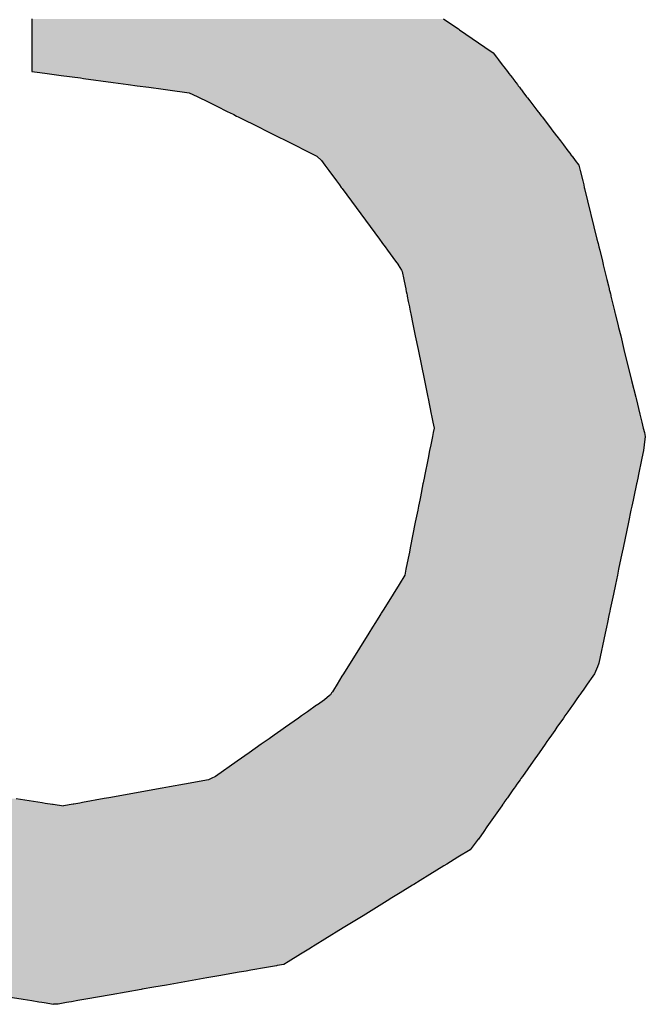
# Model space of a CAD drawing. Extents: x -204 to 354, y -405 to 527.
# Drawn here: x 205 to 209, y 41 to 46 of the extents above; entities that cross this region are included whole.
import ezdxf

# ---------------------------------------------------------------- set-up
doc = ezdxf.new("R2010")
doc.units = 0
doc.header["$MEASUREMENT"] = 0
doc.layers.add('EBENE_1', color=160, linetype='CONTINUOUS')

msp = doc.modelspace()

# ---------------------------------------------------------------- linework, layer by layer
at = {"layer": 'EBENE_1', "color": 7, "linetype": 'Continuous'}
for p, q in [((205.4886, 46.1849), (205.4886, 46.1765)), ((205.4886, 46.1765), (205.4886, 46.1319)), ((207.6558, 46.1849), (207.668, 46.1765)), ((207.668, 46.1765), (207.7335, 46.1319)), ((205.4886, 46.1319), (205.4886, 46.128)), ((205.4886, 46.128), (205.4886, 46.1277)), ((205.4886, 46.1277), (205.4886, 46.0369)), ((207.7335, 46.1319), (207.7392, 46.128)), ((207.7392, 46.128), (207.7395, 46.1277)), ((207.7395, 46.1277), (207.8726, 46.0369)), ((205.4886, 46.0369), (205.4886, 46.0062)), ((207.8726, 46.0369), (207.9165, 46.0062)), ((205.4886, 46.0062), (205.4886, 45.9841)), ((205.4886, 45.9841), (205.4886, 45.97)), ((205.4886, 45.97), (205.4886, 45.9433)), ((207.9165, 46.0062), (207.9334, 45.9841)), ((207.9334, 45.9841), (207.9441, 45.97)), ((207.9441, 45.97), (207.9645, 45.9433)), ((205.4886, 45.9433), (205.4886, 45.9328)), ((205.4886, 45.9328), (205.4886, 45.9086)), ((205.4886, 45.9086), (205.5298, 45.903)), ((207.9645, 45.9433), (207.9725, 45.9328)), ((207.9725, 45.9328), (207.9909, 45.9086)), ((207.9909, 45.9086), (207.9952, 45.903)), ((205.5298, 45.903), (205.5684, 45.8978)), ((205.5684, 45.8978), (205.6422, 45.8878)), ((205.6422, 45.8878), (205.7442, 45.8739)), ((205.7442, 45.8739), (205.7611, 45.8716)), ((205.7611, 45.8716), (205.9161, 45.8506)), ((207.9952, 45.903), (207.9992, 45.8978)), ((207.9992, 45.8978), (208.0068, 45.8878)), ((208.0068, 45.8878), (208.0174, 45.8739)), ((208.0174, 45.8739), (208.0192, 45.8716)), ((208.0192, 45.8716), (208.0352, 45.8506)), ((205.9161, 45.8506), (205.9958, 45.8398)), ((205.9958, 45.8398), (206.0422, 45.8335)), ((206.0422, 45.8335), (206.1042, 45.8251)), ((206.1042, 45.8251), (206.1798, 45.8148)), ((206.1798, 45.8148), (206.2051, 45.8114)), ((206.2051, 45.8114), (206.3164, 45.7962)), ((208.0352, 45.8506), (208.0435, 45.8398)), ((208.0435, 45.8398), (208.0483, 45.8335)), ((208.0483, 45.8335), (208.0547, 45.8251)), ((208.0547, 45.8251), (208.0625, 45.8148)), ((208.0625, 45.8148), (208.0651, 45.8114)), ((208.0651, 45.8114), (208.0767, 45.7962)), ((206.3164, 45.7962), (206.336, 45.7872)), ((206.336, 45.7872), (206.3613, 45.7755)), ((206.3613, 45.7755), (206.3735, 45.7694)), ((206.3735, 45.7694), (206.4053, 45.7536)), ((206.4053, 45.7536), (206.4759, 45.7184)), ((208.0767, 45.7962), (208.0836, 45.7872)), ((208.0836, 45.7872), (208.0925, 45.7755)), ((208.0925, 45.7755), (208.0971, 45.7694)), ((208.0971, 45.7694), (208.1092, 45.7536)), ((208.1092, 45.7536), (208.136, 45.7184)), ((206.4759, 45.7184), (206.5026, 45.7052)), ((206.5026, 45.7052), (206.5033, 45.7048)), ((206.5033, 45.7048), (206.5205, 45.6963)), ((208.136, 45.7184), (208.1461, 45.7052)), ((208.1461, 45.7052), (208.1464, 45.7048)), ((208.1464, 45.7048), (208.1529, 45.6963)), ((206.5205, 45.6963), (206.5281, 45.6924)), ((206.5281, 45.6924), (206.551, 45.6811)), ((206.551, 45.6811), (206.5656, 45.6738)), ((206.5656, 45.6738), (206.5745, 45.6694)), ((206.5745, 45.6694), (206.6916, 45.611)), ((208.1529, 45.6963), (208.1559, 45.6924)), ((208.1559, 45.6924), (208.1645, 45.6811)), ((208.1645, 45.6811), (208.1701, 45.6738)), ((208.1701, 45.6738), (208.1735, 45.6694)), ((208.1735, 45.6694), (208.2179, 45.611)), ((206.6916, 45.611), (206.7105, 45.6016)), ((206.7105, 45.6016), (206.774, 45.57)), ((208.2179, 45.611), (208.2251, 45.6016)), ((208.2251, 45.6016), (208.2493, 45.57)), ((206.774, 45.57), (206.7775, 45.5683)), ((206.7775, 45.5683), (206.8284, 45.5429)), ((206.8284, 45.5429), (206.8713, 45.5215)), ((208.2493, 45.57), (208.2506, 45.5683)), ((208.2506, 45.5683), (208.2699, 45.5429)), ((208.2699, 45.5429), (208.2862, 45.5215)), ((206.8713, 45.5215), (206.9325, 45.4911)), ((206.9325, 45.4911), (206.9573, 45.4787)), ((208.2862, 45.5215), (208.3095, 45.4911)), ((208.3095, 45.4911), (208.3189, 45.4787)), ((206.9573, 45.4787), (206.9847, 45.4651)), ((206.9847, 45.4651), (206.9875, 45.4625)), ((206.9875, 45.4625), (207.0124, 45.4396)), ((207.0124, 45.4396), (207.0302, 45.4156)), ((208.3189, 45.4787), (208.3293, 45.4651)), ((208.3293, 45.4651), (208.3312, 45.4625)), ((208.3312, 45.4625), (208.3487, 45.4396)), ((208.3487, 45.4396), (208.3671, 45.4156)), ((207.0302, 45.4156), (207.0516, 45.3865)), ((208.3671, 45.4156), (208.3743, 45.3865)), ((207.0516, 45.3865), (207.0915, 45.3324)), ((208.3743, 45.3865), (208.3876, 45.3324)), ((207.0915, 45.3324), (207.1068, 45.3116)), ((207.1068, 45.3116), (207.117, 45.2978)), ((207.117, 45.2978), (207.1209, 45.2925)), ((207.1209, 45.2925), (207.3174, 45.026)), ((208.3876, 45.3324), (208.3926, 45.3116)), ((208.3926, 45.3116), (208.396, 45.2978)), ((208.396, 45.2978), (208.3973, 45.2925)), ((208.3973, 45.2925), (208.4626, 45.026)), ((207.3174, 45.026), (207.33, 45.0089)), ((208.4626, 45.026), (208.4668, 45.0089)), ((207.33, 45.0089), (207.3341, 45.0033)), ((207.3341, 45.0033), (207.3476, 44.985)), ((207.3476, 44.985), (207.3604, 44.9676)), ((208.4668, 45.0089), (208.4682, 45.0033)), ((208.4682, 45.0033), (208.4727, 44.985)), ((208.4727, 44.985), (208.4769, 44.9676)), ((207.3604, 44.9676), (207.4025, 44.9105)), ((208.4769, 44.9676), (208.4909, 44.9105)), ((207.4025, 44.9105), (207.4158, 44.8925)), ((207.4158, 44.8925), (207.4172, 44.8902)), ((207.4172, 44.8902), (207.4341, 44.8619)), ((208.4909, 44.9105), (208.4953, 44.8925)), ((208.4953, 44.8925), (208.4959, 44.8902)), ((208.4959, 44.8902), (208.5028, 44.8619)), ((207.4341, 44.8619), (207.4376, 44.8561)), ((207.4376, 44.8561), (207.4464, 44.8128)), ((208.5028, 44.8619), (208.5042, 44.8561)), ((208.5042, 44.8561), (208.5148, 44.8128)), ((207.4464, 44.8128), (207.4531, 44.7801)), ((207.4531, 44.7801), (207.4562, 44.7648)), ((208.5148, 44.8128), (208.5229, 44.7801)), ((208.5229, 44.7801), (208.5266, 44.7648)), ((207.4562, 44.7648), (207.4568, 44.7617)), ((207.4568, 44.7617), (207.459, 44.7507)), ((207.459, 44.7507), (207.4615, 44.7386)), ((207.4615, 44.7386), (207.4629, 44.7315)), ((207.4629, 44.7315), (207.4636, 44.7283)), ((207.4636, 44.7283), (207.464, 44.7261)), ((207.464, 44.7261), (207.4697, 44.6983)), ((208.5266, 44.7648), (208.5273, 44.7617)), ((208.5273, 44.7617), (208.53, 44.7507)), ((208.53, 44.7507), (208.533, 44.7386)), ((208.533, 44.7386), (208.5347, 44.7315)), ((208.5347, 44.7315), (208.5355, 44.7283)), ((208.5355, 44.7283), (208.5361, 44.7261)), ((208.5361, 44.7261), (208.5429, 44.6983)), ((207.4697, 44.6983), (207.4757, 44.6689)), ((207.4757, 44.6689), (207.4783, 44.6561)), ((208.5429, 44.6983), (208.5501, 44.6689)), ((208.5501, 44.6689), (208.5532, 44.6561)), ((207.4783, 44.6561), (207.48, 44.6478)), ((207.48, 44.6478), (207.4816, 44.6395)), ((207.4816, 44.6395), (207.4831, 44.6322)), ((207.4831, 44.6322), (207.494, 44.5786)), ((208.5532, 44.6561), (208.5553, 44.6478)), ((208.5553, 44.6478), (208.5573, 44.6395)), ((208.5573, 44.6395), (208.5591, 44.6322)), ((208.5591, 44.6322), (208.5722, 44.5786)), ((207.494, 44.5786), (207.4976, 44.561)), ((207.4976, 44.561), (207.5066, 44.5167)), ((208.5722, 44.5786), (208.5765, 44.561)), ((208.5765, 44.561), (208.5874, 44.5167)), ((207.5066, 44.5167), (207.521, 44.4457)), ((208.5874, 44.5167), (208.6048, 44.4457)), ((207.521, 44.4457), (207.5543, 44.2819)), ((208.6048, 44.4457), (208.6449, 44.2819)), ((207.5543, 44.2819), (207.5722, 44.194)), ((208.6449, 44.2819), (208.6664, 44.194)), ((207.5722, 44.194), (207.5736, 44.1869)), ((207.5736, 44.1869), (207.5904, 44.1045)), ((208.6664, 44.194), (208.6682, 44.1869)), ((208.6682, 44.1869), (208.6883, 44.1045)), ((207.5904, 44.1045), (207.5919, 44.0972)), ((207.5919, 44.0972), (207.5986, 44.0632)), ((208.6883, 44.1045), (208.6901, 44.0972)), ((208.6901, 44.0972), (208.6985, 44.0632)), ((207.5986, 44.0632), (207.605, 44.0309)), ((208.6985, 44.0632), (208.7064, 44.0309)), ((207.6005, 44.0084), (207.5964, 43.9877)), ((207.605, 44.0309), (207.6005, 44.0084)), ((208.7064, 44.0309), (208.7119, 44.0084)), ((208.7119, 44.0084), (208.717, 43.9877)), ((207.5875, 43.9428), (207.5817, 43.9135)), ((207.5964, 43.9877), (207.5875, 43.9428)), ((208.711, 43.9428), (208.7071, 43.9135)), ((208.717, 43.9877), (208.711, 43.9428)), ((207.5817, 43.9135), (207.5738, 43.8739)), ((208.7071, 43.9135), (208.6988, 43.8739)), ((207.5738, 43.8739), (207.5548, 43.7782)), ((208.6988, 43.8739), (208.6788, 43.7782)), ((207.5469, 43.7389), (207.5331, 43.6693)), ((207.5478, 43.7435), (207.5469, 43.7389)), ((207.5546, 43.7774), (207.5478, 43.7435)), ((207.5548, 43.7782), (207.5546, 43.7774)), ((208.6706, 43.7389), (208.656, 43.6693)), ((208.6716, 43.7435), (208.6706, 43.7389)), ((208.6786, 43.7774), (208.6716, 43.7435)), ((208.6788, 43.7782), (208.6786, 43.7774)), ((207.5296, 43.6516), (207.5233, 43.6203)), ((207.5331, 43.6693), (207.5296, 43.6516)), ((208.6523, 43.6516), (208.6458, 43.6203)), ((208.656, 43.6693), (208.6523, 43.6516)), ((207.5194, 43.6004), (207.5066, 43.536)), ((207.5233, 43.6203), (207.5194, 43.6004)), ((208.6416, 43.6004), (208.6282, 43.536)), ((208.6458, 43.6203), (208.6416, 43.6004)), ((207.5066, 43.536), (207.4798, 43.4017)), ((208.6282, 43.536), (208.6001, 43.4017)), ((207.4753, 43.3787), (207.4692, 43.348)), ((207.4798, 43.4017), (207.4753, 43.3787)), ((208.5953, 43.3787), (208.5889, 43.348)), ((208.6001, 43.4017), (208.5953, 43.3787)), ((207.4692, 43.348), (207.4576, 43.2899)), ((208.5889, 43.348), (208.5767, 43.2899)), ((207.4576, 43.2899), (207.4511, 43.2572)), ((208.5767, 43.2899), (208.5699, 43.2572)), ((207.4511, 43.2572), (207.4211, 43.2082)), ((208.5699, 43.2572), (208.5596, 43.2082)), ((207.421, 43.2079), (207.3895, 43.1574)), ((207.4211, 43.2082), (207.421, 43.2079)), ((208.5596, 43.2079), (208.549, 43.1574)), ((208.5596, 43.2082), (208.5596, 43.2079)), ((207.3895, 43.1574), (207.3411, 43.0796)), ((208.549, 43.1574), (208.5327, 43.0796)), ((207.3274, 43.0577), (207.3256, 43.0547)), ((207.3343, 43.0688), (207.3274, 43.0577)), ((207.3411, 43.0796), (207.3343, 43.0688)), ((208.5282, 43.0577), (208.5275, 43.0547)), ((208.5305, 43.0688), (208.5282, 43.0577)), ((208.5327, 43.0796), (208.5305, 43.0688)), ((207.2965, 43.008), (207.2817, 42.9842)), ((207.3204, 43.0463), (207.2965, 43.008)), ((207.3256, 43.0547), (207.3204, 43.0463)), ((208.5178, 43.008), (208.5128, 42.9842)), ((208.5258, 43.0463), (208.5178, 43.008)), ((208.5275, 43.0547), (208.5258, 43.0463)), ((207.262, 42.9526), (207.1639, 42.7951)), ((207.2817, 42.9842), (207.262, 42.9526)), ((208.5062, 42.9526), (208.4732, 42.7951)), ((208.5128, 42.9842), (208.5062, 42.9526)), ((207.152, 42.7759), (207.1292, 42.7392)), ((207.1639, 42.7951), (207.152, 42.7759)), ((208.4653, 42.7759), (208.45, 42.7392)), ((208.4732, 42.7951), (208.4653, 42.7759)), ((207.1207, 42.7256), (207.0945, 42.6835)), ((207.1292, 42.7392), (207.1207, 42.7256)), ((208.4404, 42.7256), (208.4108, 42.6835)), ((208.45, 42.7392), (208.4404, 42.7256)), ((207.0701, 42.6444), (207.0664, 42.6384)), ((207.0752, 42.6525), (207.0701, 42.6444)), ((207.0945, 42.6835), (207.0752, 42.6525)), ((208.3834, 42.6444), (208.3791, 42.6384)), ((208.3891, 42.6525), (208.3834, 42.6444)), ((208.4108, 42.6835), (208.3891, 42.6525)), ((207.0287, 42.6019), (206.9916, 42.5758)), ((207.0549, 42.6241), (207.0287, 42.6019)), ((207.0604, 42.6287), (207.0549, 42.6241)), ((207.0664, 42.6384), (207.0604, 42.6287)), ((208.3535, 42.6019), (208.3352, 42.5758)), ((208.3692, 42.6241), (208.3535, 42.6019)), ((208.3724, 42.6287), (208.3692, 42.6241)), ((208.3791, 42.6384), (208.3724, 42.6287)), ((206.939, 42.5389), (206.9081, 42.5172)), ((206.9874, 42.5729), (206.939, 42.5389)), ((206.9916, 42.5758), (206.9874, 42.5729)), ((208.3093, 42.5389), (208.294, 42.5172)), ((208.3332, 42.5729), (208.3093, 42.5389)), ((208.3352, 42.5758), (208.3332, 42.5729)), ((206.8914, 42.5054), (206.8227, 42.4571)), ((206.9081, 42.5172), (206.8914, 42.5054)), ((208.2858, 42.5054), (208.2518, 42.4571)), ((208.294, 42.5172), (208.2858, 42.5054)), ((206.7997, 42.4409), (206.7642, 42.416)), ((206.8227, 42.4571), (206.7997, 42.4409)), ((208.2404, 42.4409), (208.2229, 42.416)), ((208.2518, 42.4571), (208.2404, 42.4409)), ((206.7168, 42.3827), (206.6962, 42.3683)), ((206.7373, 42.3971), (206.7168, 42.3827)), ((206.7642, 42.416), (206.7373, 42.3971)), ((208.1995, 42.3827), (208.1894, 42.3683)), ((208.2097, 42.3971), (208.1995, 42.3827)), ((208.2229, 42.416), (208.2097, 42.3971)), ((206.6962, 42.3683), (206.6321, 42.3232)), ((208.1894, 42.3683), (208.1577, 42.3232)), ((206.5687, 42.2786), (206.4546, 42.1984)), ((206.6321, 42.3232), (206.5687, 42.2786)), ((208.1264, 42.2786), (208.07, 42.1984)), ((208.1577, 42.3232), (208.1264, 42.2786)), ((206.4191, 42.1812), (206.2916, 42.1581)), ((206.4321, 42.1875), (206.4191, 42.1812)), ((206.4546, 42.1984), (206.4321, 42.1875)), ((208.0579, 42.1812), (208.0417, 42.1581)), ((208.0623, 42.1875), (208.0579, 42.1812)), ((208.07, 42.1984), (208.0623, 42.1875)), ((206.1251, 42.1279), (205.9242, 42.0915)), ((206.1751, 42.137), (206.1251, 42.1279)), ((206.2128, 42.1438), (206.1751, 42.137)), ((206.2916, 42.1581), (206.2128, 42.1438)), ((208.0205, 42.1279), (207.9949, 42.0915)), ((208.0269, 42.137), (208.0205, 42.1279)), ((208.0317, 42.1438), (208.0269, 42.137)), ((208.0417, 42.1581), (208.0317, 42.1438)), ((205.4058, 42.0817), (205.5434, 42.0607)), ((205.87, 42.0817), (205.7544, 42.0607)), ((205.8945, 42.0861), (205.87, 42.0817)), ((205.9242, 42.0915), (205.8945, 42.0861)), ((207.988, 42.0817), (207.9733, 42.0607)), ((207.9911, 42.0861), (207.988, 42.0817)), ((207.9949, 42.0915), (207.9911, 42.0861)), ((205.5434, 42.0607), (205.5592, 42.0583)), ((205.5592, 42.0583), (205.5975, 42.0525)), ((205.5975, 42.0525), (205.6003, 42.0521)), ((205.6003, 42.0521), (205.6548, 42.0438)), ((205.7066, 42.0521), (205.6548, 42.0438)), ((205.7089, 42.0525), (205.7066, 42.0521)), ((205.7411, 42.0583), (205.7089, 42.0525)), ((205.7544, 42.0607), (205.7411, 42.0583)), ((207.9614, 42.0438), (207.8838, 41.9333)), ((207.9672, 42.0521), (207.9614, 42.0438)), ((207.9675, 42.0525), (207.9672, 42.0521)), ((207.9716, 42.0583), (207.9675, 42.0525)), ((207.9733, 42.0607), (207.9716, 42.0583)), ((207.8838, 41.9333), (207.8668, 41.9092)), ((207.838, 41.8681), (207.7949, 41.8128)), ((207.8387, 41.8691), (207.838, 41.8681)), ((207.8668, 41.9092), (207.8387, 41.8691)), ((207.7949, 41.8128), (207.7306, 41.7732)), ((207.7306, 41.7732), (207.6725, 41.7374)), ((207.6567, 41.7276), (207.5836, 41.6826)), ((207.6725, 41.7374), (207.6567, 41.7276)), ((207.5836, 41.6826), (207.5319, 41.6508)), ((207.4926, 41.6266), (207.4277, 41.5866)), ((207.4989, 41.6305), (207.4926, 41.6266)), ((207.5319, 41.6508), (207.4989, 41.6305)), ((207.3745, 41.5538), (207.3726, 41.5526)), ((207.4277, 41.5866), (207.3745, 41.5538)), ((207.3726, 41.5526), (207.2318, 41.4659)), ((207.2318, 41.4659), (207.1278, 41.4019)), ((207.1278, 41.4019), (207.0307, 41.3421)), ((206.9544, 41.2951), (206.9031, 41.2635)), ((206.9573, 41.2968), (206.9544, 41.2951)), ((206.9794, 41.3105), (206.9573, 41.2968)), ((207.0304, 41.3419), (206.9794, 41.3105)), ((207.0307, 41.3421), (207.0304, 41.3419)), ((206.9031, 41.2635), (206.8371, 41.2228)), ((206.776, 41.2026), (206.6917, 41.1878)), ((206.7797, 41.2033), (206.776, 41.2026)), ((206.8154, 41.2095), (206.7797, 41.2033)), ((206.8371, 41.2228), (206.8154, 41.2095)), ((206.4722, 41.1493), (206.4092, 41.1382)), ((206.5802, 41.1682), (206.4722, 41.1493)), ((206.6173, 41.1747), (206.5802, 41.1682)), ((206.6406, 41.1788), (206.6173, 41.1747)), ((206.6726, 41.1845), (206.6406, 41.1788)), ((206.6917, 41.1878), (206.6726, 41.1845)), ((206.1301, 41.0892), (206.0691, 41.0785)), ((206.198, 41.1011), (206.1301, 41.0892)), ((206.4092, 41.1382), (206.198, 41.1011)), ((205.2971, 41.0498), (205.4435, 41.0263)), ((205.906, 41.0498), (205.7722, 41.0263)), ((206.0643, 41.0776), (205.906, 41.0498)), ((206.0691, 41.0785), (206.0643, 41.0776)), ((205.4435, 41.0263), (205.4891, 41.019)), ((205.4891, 41.019), (205.5262, 41.0131)), ((205.5262, 41.0131), (205.5404, 41.0108)), ((205.5404, 41.0108), (205.5537, 41.0086)), ((205.5537, 41.0086), (205.6033, 41.0007)), ((205.6197, 40.9995), (205.6033, 41.0007)), ((205.6263, 41.0007), (205.6197, 40.9995)), ((205.6716, 41.0086), (205.6263, 41.0007)), ((205.6838, 41.0108), (205.6716, 41.0086)), ((205.6968, 41.0131), (205.6838, 41.0108)), ((205.7306, 41.019), (205.6968, 41.0131)), ((205.7722, 41.0263), (205.7306, 41.019))]:
    msp.add_line(p, q, dxfattribs=at)
for points in [[(205.4886, 46.1849), (205.4886, 46.1765), (207.668, 46.1765)], [(205.4886, 46.1765), (205.4886, 46.1319), (207.7335, 46.1319)], [(205.4886, 46.1319), (205.4886, 46.128), (207.7392, 46.128)], [(205.4886, 46.128), (205.4886, 46.1277), (207.7395, 46.1277)], [(205.4886, 46.1277), (205.4886, 46.0369), (207.8726, 46.0369)], [(205.4886, 46.0369), (205.4886, 46.0062), (207.9165, 46.0062)], [(205.4886, 46.0062), (205.4886, 45.9841), (207.9334, 45.9841)], [(205.4886, 45.9841), (205.4886, 45.97), (207.9441, 45.97)], [(205.4886, 45.97), (205.4886, 45.9433), (207.9645, 45.9433)], [(205.4886, 45.9433), (205.4886, 45.9328), (207.9725, 45.9328)], [(205.4886, 45.9328), (205.4886, 45.9086), (207.9909, 45.9086)], [(205.4886, 45.9086), (205.5298, 45.903), (207.9952, 45.903)], [(205.5298, 45.903), (205.5684, 45.8978), (207.9992, 45.8978)], [(205.5684, 45.8978), (205.6422, 45.8878), (208.0068, 45.8878)], [(205.6422, 45.8878), (205.7442, 45.8739), (208.0174, 45.8739)], [(205.7442, 45.8739), (205.7611, 45.8716), (208.0192, 45.8716)], [(205.7611, 45.8716), (205.9161, 45.8506), (208.0352, 45.8506)], [(205.9161, 45.8506), (205.9958, 45.8398), (208.0435, 45.8398)], [(205.9958, 45.8398), (206.0422, 45.8335), (208.0483, 45.8335)], [(206.0422, 45.8335), (206.1042, 45.8251), (208.0547, 45.8251)], [(206.1042, 45.8251), (206.1798, 45.8148), (208.0625, 45.8148)], [(206.1798, 45.8148), (206.2051, 45.8114), (208.0651, 45.8114)], [(206.2051, 45.8114), (206.3164, 45.7962), (208.0767, 45.7962)], [(206.3164, 45.7962), (206.336, 45.7872), (208.0836, 45.7872)], [(206.336, 45.7872), (206.3613, 45.7755), (208.0925, 45.7755)], [(206.3613, 45.7755), (206.3735, 45.7694), (208.0971, 45.7694)], [(206.3735, 45.7694), (206.4053, 45.7536), (208.1092, 45.7536)], [(206.4053, 45.7536), (206.4759, 45.7184), (208.136, 45.7184)], [(206.4759, 45.7184), (206.5026, 45.7052), (208.1461, 45.7052)], [(206.5026, 45.7052), (206.5033, 45.7048), (208.1464, 45.7048)], [(206.5033, 45.7048), (206.5205, 45.6963), (208.1529, 45.6963)], [(206.5205, 45.6963), (206.5281, 45.6924), (208.1559, 45.6924)], [(206.5281, 45.6924), (206.551, 45.6811), (208.1645, 45.6811)], [(206.551, 45.6811), (206.5656, 45.6738), (208.1701, 45.6738)], [(206.5656, 45.6738), (206.5745, 45.6694), (208.1735, 45.6694)], [(206.5745, 45.6694), (206.6916, 45.611), (208.2179, 45.611)], [(206.6916, 45.611), (206.7105, 45.6016), (208.2251, 45.6016)], [(206.7105, 45.6016), (206.774, 45.57), (208.2493, 45.57)], [(206.774, 45.57), (206.7775, 45.5683), (208.2506, 45.5683)], [(206.7775, 45.5683), (206.8284, 45.5429), (208.2699, 45.5429)], [(206.8284, 45.5429), (206.8713, 45.5215), (208.2862, 45.5215)], [(206.8713, 45.5215), (206.9325, 45.4911), (208.3095, 45.4911)], [(206.9325, 45.4911), (206.9573, 45.4787), (208.3189, 45.4787)], [(206.9573, 45.4787), (206.9847, 45.4651), (208.3293, 45.4651)], [(206.9847, 45.4651), (206.9875, 45.4625), (208.3312, 45.4625)], [(206.9875, 45.4625), (207.0124, 45.4396), (208.3487, 45.4396)], [(207.0124, 45.4396), (207.0302, 45.4156), (208.3671, 45.4156)], [(207.0302, 45.4156), (207.0516, 45.3865), (208.3743, 45.3865)], [(207.0516, 45.3865), (207.0915, 45.3324), (208.3876, 45.3324)], [(207.0915, 45.3324), (207.1068, 45.3116), (208.3926, 45.3116)], [(207.1068, 45.3116), (207.117, 45.2978), (208.396, 45.2978)], [(207.117, 45.2978), (207.1209, 45.2925), (208.3973, 45.2925)], [(207.1209, 45.2925), (207.3174, 45.026), (208.4626, 45.026)], [(207.3174, 45.026), (207.33, 45.0089), (208.4668, 45.0089)], [(207.33, 45.0089), (207.3341, 45.0033), (208.4682, 45.0033)], [(207.3341, 45.0033), (207.3476, 44.985), (208.4727, 44.985)], [(207.3476, 44.985), (207.3604, 44.9676), (208.4769, 44.9676)], [(207.3604, 44.9676), (207.4025, 44.9105), (208.4909, 44.9105)], [(207.4025, 44.9105), (207.4158, 44.8925), (208.4953, 44.8925)], [(207.4158, 44.8925), (207.4172, 44.8902), (208.4959, 44.8902)], [(207.4172, 44.8902), (207.4341, 44.8619), (208.5028, 44.8619)], [(207.4341, 44.8619), (207.4376, 44.8561), (208.5042, 44.8561)], [(207.4376, 44.8561), (207.4464, 44.8128), (208.5148, 44.8128)], [(207.4464, 44.8128), (207.4531, 44.7801), (208.5229, 44.7801)], [(207.4531, 44.7801), (207.4562, 44.7648), (208.5266, 44.7648)], [(207.4562, 44.7648), (207.4568, 44.7617), (208.5273, 44.7617)], [(207.4568, 44.7617), (207.459, 44.7507), (208.53, 44.7507)], [(207.459, 44.7507), (207.4615, 44.7386), (208.533, 44.7386)], [(207.4615, 44.7386), (207.4629, 44.7315), (208.5347, 44.7315)], [(207.4629, 44.7315), (207.4636, 44.7283), (208.5355, 44.7283)], [(207.4636, 44.7283), (207.464, 44.7261), (208.5361, 44.7261)], [(207.464, 44.7261), (207.4697, 44.6983), (208.5429, 44.6983)], [(207.4697, 44.6983), (207.4757, 44.6689), (208.5501, 44.6689)], [(207.4757, 44.6689), (207.4783, 44.6561), (208.5532, 44.6561)], [(207.4783, 44.6561), (207.48, 44.6478), (208.5553, 44.6478)], [(207.48, 44.6478), (207.4816, 44.6395), (208.5573, 44.6395)], [(207.4816, 44.6395), (207.4831, 44.6322), (208.5591, 44.6322)], [(207.4831, 44.6322), (207.494, 44.5786), (208.5722, 44.5786)], [(207.494, 44.5786), (207.4976, 44.561), (208.5765, 44.561)], [(207.4976, 44.561), (207.5066, 44.5167), (208.5874, 44.5167)], [(207.5066, 44.5167), (207.521, 44.4457), (208.6048, 44.4457)], [(207.521, 44.4457), (207.5543, 44.2819), (208.6449, 44.2819)], [(207.5543, 44.2819), (207.5722, 44.194), (208.6664, 44.194)], [(207.5722, 44.194), (207.5736, 44.1869), (208.6682, 44.1869)], [(207.5736, 44.1869), (207.5904, 44.1045), (208.6883, 44.1045)], [(207.5904, 44.1045), (207.5919, 44.0972), (208.6901, 44.0972)], [(207.5919, 44.0972), (207.5986, 44.0632), (208.6985, 44.0632)], [(207.5986, 44.0632), (207.605, 44.0309), (208.7064, 44.0309)], [(207.6005, 44.0084), (207.5964, 43.9877), (208.717, 43.9877)], [(207.605, 44.0309), (207.6005, 44.0084), (208.7119, 44.0084)], [(207.5875, 43.9428), (207.5817, 43.9135), (208.7071, 43.9135)], [(207.5964, 43.9877), (207.5875, 43.9428), (208.711, 43.9428)], [(207.5817, 43.9135), (207.5738, 43.8739), (208.6988, 43.8739)], [(207.5738, 43.8739), (207.5548, 43.7782), (208.6788, 43.7782)], [(207.5469, 43.7389), (207.5331, 43.6693), (208.656, 43.6693)], [(207.5478, 43.7435), (207.5469, 43.7389), (208.6706, 43.7389)], [(207.5546, 43.7774), (207.5478, 43.7435), (208.6716, 43.7435)], [(207.5548, 43.7782), (207.5546, 43.7774), (208.6786, 43.7774)], [(207.5296, 43.6516), (207.5233, 43.6203), (208.6458, 43.6203)], [(207.5331, 43.6693), (207.5296, 43.6516), (208.6523, 43.6516)], [(207.5194, 43.6004), (207.5066, 43.536), (208.6282, 43.536)], [(207.5233, 43.6203), (207.5194, 43.6004), (208.6416, 43.6004)], [(207.5066, 43.536), (207.4798, 43.4017), (208.6001, 43.4017)], [(207.4753, 43.3787), (207.4692, 43.348), (208.5889, 43.348)], [(207.4798, 43.4017), (207.4753, 43.3787), (208.5953, 43.3787)], [(207.4692, 43.348), (207.4576, 43.2899), (208.5767, 43.2899)], [(207.4576, 43.2899), (207.4511, 43.2572), (208.5699, 43.2572)], [(207.4511, 43.2572), (207.4211, 43.2082), (208.5596, 43.2082)], [(207.421, 43.2079), (207.3895, 43.1574), (208.549, 43.1574)], [(207.4211, 43.2082), (207.421, 43.2079), (208.5596, 43.2079)], [(207.3895, 43.1574), (207.3411, 43.0796), (208.5327, 43.0796)], [(207.3274, 43.0577), (207.3256, 43.0547), (208.5275, 43.0547)], [(207.3343, 43.0688), (207.3274, 43.0577), (208.5282, 43.0577)], [(207.3411, 43.0796), (207.3343, 43.0688), (208.5305, 43.0688)], [(207.2965, 43.008), (207.2817, 42.9842), (208.5128, 42.9842)], [(207.3204, 43.0463), (207.2965, 43.008), (208.5178, 43.008)], [(207.3256, 43.0547), (207.3204, 43.0463), (208.5258, 43.0463)], [(207.262, 42.9526), (207.1639, 42.7951), (208.4732, 42.7951)], [(207.2817, 42.9842), (207.262, 42.9526), (208.5062, 42.9526)], [(207.152, 42.7759), (207.1292, 42.7392), (208.45, 42.7392)], [(207.1639, 42.7951), (207.152, 42.7759), (208.4653, 42.7759)], [(207.1207, 42.7256), (207.0945, 42.6835), (208.4108, 42.6835)], [(207.1292, 42.7392), (207.1207, 42.7256), (208.4404, 42.7256)], [(207.0701, 42.6444), (207.0664, 42.6384), (208.3791, 42.6384)], [(207.0752, 42.6525), (207.0701, 42.6444), (208.3834, 42.6444)], [(207.0945, 42.6835), (207.0752, 42.6525), (208.3891, 42.6525)], [(207.0287, 42.6019), (206.9916, 42.5758), (208.3352, 42.5758)], [(207.0549, 42.6241), (207.0287, 42.6019), (208.3535, 42.6019)], [(207.0604, 42.6287), (207.0549, 42.6241), (208.3692, 42.6241)], [(207.0664, 42.6384), (207.0604, 42.6287), (208.3724, 42.6287)], [(206.939, 42.5389), (206.9081, 42.5172), (208.294, 42.5172)], [(206.9874, 42.5729), (206.939, 42.5389), (208.3093, 42.5389)], [(206.9916, 42.5758), (206.9874, 42.5729), (208.3332, 42.5729)], [(206.8914, 42.5054), (206.8227, 42.4571), (208.2518, 42.4571)], [(206.9081, 42.5172), (206.8914, 42.5054), (208.2858, 42.5054)], [(206.7997, 42.4409), (206.7642, 42.416), (208.2229, 42.416)], [(206.8227, 42.4571), (206.7997, 42.4409), (208.2404, 42.4409)], [(206.7168, 42.3827), (206.6962, 42.3683), (208.1894, 42.3683)], [(206.7373, 42.3971), (206.7168, 42.3827), (208.1995, 42.3827)], [(206.7642, 42.416), (206.7373, 42.3971), (208.2097, 42.3971)], [(206.6962, 42.3683), (206.6321, 42.3232), (208.1577, 42.3232)], [(206.5687, 42.2786), (206.4546, 42.1984), (208.07, 42.1984)], [(206.6321, 42.3232), (206.5687, 42.2786), (208.1264, 42.2786)], [(206.4191, 42.1812), (206.2916, 42.1581), (208.0417, 42.1581)], [(206.4321, 42.1875), (206.4191, 42.1812), (208.0579, 42.1812)], [(206.4546, 42.1984), (206.4321, 42.1875), (208.0623, 42.1875)], [(206.1251, 42.1279), (205.9242, 42.0915), (207.9949, 42.0915)], [(206.1751, 42.137), (206.1251, 42.1279), (208.0205, 42.1279)], [(206.2128, 42.1438), (206.1751, 42.137), (208.0269, 42.137)], [(206.2916, 42.1581), (206.2128, 42.1438), (208.0317, 42.1438)], [(203.3034, 42.0817), (203.3189, 42.0607), (205.5434, 42.0607)], [(205.87, 42.0817), (205.7544, 42.0607), (207.9733, 42.0607)], [(205.8945, 42.0861), (205.87, 42.0817), (207.988, 42.0817)], [(205.9242, 42.0915), (205.8945, 42.0861), (207.9911, 42.0861)], [(203.3189, 42.0607), (203.3207, 42.0583), (205.5592, 42.0583)], [(203.3207, 42.0583), (203.325, 42.0525), (205.5975, 42.0525)], [(203.325, 42.0525), (203.3253, 42.0521), (205.6003, 42.0521)], [(203.3253, 42.0521), (203.3315, 42.0438), (205.6548, 42.0438)], [(203.3315, 42.0438), (203.4134, 41.9333), (207.8838, 41.9333)], [(205.7066, 42.0521), (205.6548, 42.0438), (207.9614, 42.0438)], [(205.7089, 42.0525), (205.7066, 42.0521), (207.9672, 42.0521)], [(205.7411, 42.0583), (205.7089, 42.0525), (207.9675, 42.0525)], [(205.7544, 42.0607), (205.7411, 42.0583), (207.9716, 42.0583)], [(203.4134, 41.9333), (203.4313, 41.9092), (207.8668, 41.9092)], [(203.4313, 41.9092), (203.4611, 41.8691), (207.8387, 41.8691)], [(203.4611, 41.8691), (203.4618, 41.8681), (207.838, 41.8681)], [(203.4618, 41.8681), (203.5029, 41.8128), (207.7949, 41.8128)], [(203.5029, 41.8128), (203.5322, 41.7732), (207.7306, 41.7732)], [(203.5322, 41.7732), (203.5791, 41.7374), (207.6725, 41.7374)], [(203.5791, 41.7374), (203.5948, 41.7276), (207.6567, 41.7276)], [(203.5948, 41.7276), (203.6672, 41.6826), (207.5836, 41.6826)], [(203.6672, 41.6826), (203.7185, 41.6508), (207.5319, 41.6508)], [(203.7185, 41.6508), (203.7511, 41.6305), (207.4989, 41.6305)], [(203.7511, 41.6305), (203.7575, 41.6266), (207.4926, 41.6266)], [(203.7575, 41.6266), (203.8218, 41.5866), (207.4277, 41.5866)], [(203.8218, 41.5866), (203.8745, 41.5538), (207.3745, 41.5538)], [(203.8745, 41.5538), (203.8764, 41.5526), (207.3726, 41.5526)], [(203.8764, 41.5526), (204.016, 41.4659), (207.2318, 41.4659)], [(204.016, 41.4659), (204.1191, 41.4019), (207.1278, 41.4019)], [(204.1191, 41.4019), (204.2153, 41.3421), (207.0307, 41.3421)], [(204.2153, 41.3421), (204.2156, 41.3419), (207.0304, 41.3419)], [(204.2156, 41.3419), (204.2662, 41.3105), (206.9794, 41.3105)], [(204.2662, 41.3105), (204.2881, 41.2968), (206.9573, 41.2968)], [(204.2881, 41.2968), (204.291, 41.2951), (206.9544, 41.2951)], [(204.291, 41.2951), (204.3418, 41.2635), (206.9031, 41.2635)], [(204.3418, 41.2635), (204.4072, 41.2228), (206.8371, 41.2228)], [(204.4072, 41.2228), (204.4287, 41.2095), (206.8154, 41.2095)], [(204.4287, 41.2095), (204.4387, 41.2033), (206.7797, 41.2033)], [(204.4387, 41.2033), (204.4398, 41.2026), (206.776, 41.2026)], [(204.4398, 41.2026), (204.4728, 41.1878), (206.6917, 41.1878)], [(204.4728, 41.1878), (204.4802, 41.1845), (206.6726, 41.1845)], [(204.4802, 41.1845), (204.4928, 41.1788), (206.6406, 41.1788)], [(204.4928, 41.1788), (204.5183, 41.1747), (206.6173, 41.1747)], [(204.5183, 41.1747), (204.5588, 41.1682), (206.5802, 41.1682)], [(204.5588, 41.1682), (204.6772, 41.1493), (206.4722, 41.1493)], [(204.6772, 41.1493), (204.7461, 41.1382), (206.4092, 41.1382)], [(204.7461, 41.1382), (204.9773, 41.1011), (206.198, 41.1011)], [(204.9773, 41.1011), (205.0517, 41.0892), (206.1301, 41.0892)], [(205.0517, 41.0892), (205.1185, 41.0785), (206.0691, 41.0785)], [(205.1185, 41.0785), (205.1238, 41.0776), (206.0643, 41.0776)], [(205.1238, 41.0776), (205.2971, 41.0498), (205.906, 41.0498)], [(205.2971, 41.0498), (205.4435, 41.0263), (205.7722, 41.0263)], [(205.4435, 41.0263), (205.4891, 41.019), (205.7306, 41.019)], [(205.4891, 41.019), (205.5262, 41.0131), (205.6968, 41.0131)], [(205.5262, 41.0131), (205.5404, 41.0108), (205.6838, 41.0108)], [(205.5404, 41.0108), (205.5537, 41.0086), (205.6716, 41.0086)], [(205.5537, 41.0086), (205.6033, 41.0007), (205.6263, 41.0007)]]:
    msp.add_solid(points, dxfattribs=at)
at = {"layer": 'EBENE_1', "color": 7, "linetype": 'Continuous', "extrusion": (0, 0, -1)}
for points in [[(-205.4886, 46.1849), (-207.6558, 46.1849), (-207.668, 46.1765)], [(-205.4886, 46.1765), (-207.668, 46.1765), (-207.7335, 46.1319)], [(-205.4886, 46.1319), (-207.7335, 46.1319), (-207.7392, 46.128)], [(-205.4886, 46.128), (-207.7392, 46.128), (-207.7395, 46.1277)], [(-205.4886, 46.1277), (-207.7395, 46.1277), (-207.8726, 46.0369)], [(-205.4886, 46.0369), (-207.8726, 46.0369), (-207.9165, 46.0062)], [(-205.4886, 46.0062), (-207.9165, 46.0062), (-207.9334, 45.9841)], [(-205.4886, 45.9841), (-207.9334, 45.9841), (-207.9441, 45.97)], [(-205.4886, 45.97), (-207.9441, 45.97), (-207.9645, 45.9433)], [(-205.4886, 45.9433), (-207.9645, 45.9433), (-207.9725, 45.9328)], [(-205.4886, 45.9328), (-207.9725, 45.9328), (-207.9909, 45.9086)], [(-205.4886, 45.9086), (-207.9909, 45.9086), (-207.9952, 45.903)], [(-205.5298, 45.903), (-207.9952, 45.903), (-207.9992, 45.8978)], [(-205.5684, 45.8978), (-207.9992, 45.8978), (-208.0068, 45.8878)], [(-205.6422, 45.8878), (-208.0068, 45.8878), (-208.0174, 45.8739)], [(-205.7442, 45.8739), (-208.0174, 45.8739), (-208.0192, 45.8716)], [(-205.7611, 45.8716), (-208.0192, 45.8716), (-208.0352, 45.8506)], [(-205.9161, 45.8506), (-208.0352, 45.8506), (-208.0435, 45.8398)], [(-205.9958, 45.8398), (-208.0435, 45.8398), (-208.0483, 45.8335)], [(-206.0422, 45.8335), (-208.0483, 45.8335), (-208.0547, 45.8251)], [(-206.1042, 45.8251), (-208.0547, 45.8251), (-208.0625, 45.8148)], [(-206.1798, 45.8148), (-208.0625, 45.8148), (-208.0651, 45.8114)], [(-206.2051, 45.8114), (-208.0651, 45.8114), (-208.0767, 45.7962)], [(-206.3164, 45.7962), (-208.0767, 45.7962), (-208.0836, 45.7872)], [(-206.336, 45.7872), (-208.0836, 45.7872), (-208.0925, 45.7755)], [(-206.3613, 45.7755), (-208.0925, 45.7755), (-208.0971, 45.7694)], [(-206.3735, 45.7694), (-208.0971, 45.7694), (-208.1092, 45.7536)], [(-206.4053, 45.7536), (-208.1092, 45.7536), (-208.136, 45.7184)], [(-206.4759, 45.7184), (-208.136, 45.7184), (-208.1461, 45.7052)], [(-206.5026, 45.7052), (-208.1461, 45.7052), (-208.1464, 45.7048)], [(-206.5033, 45.7048), (-208.1464, 45.7048), (-208.1529, 45.6963)], [(-206.5205, 45.6963), (-208.1529, 45.6963), (-208.1559, 45.6924)], [(-206.5281, 45.6924), (-208.1559, 45.6924), (-208.1645, 45.6811)], [(-206.551, 45.6811), (-208.1645, 45.6811), (-208.1701, 45.6738)], [(-206.5656, 45.6738), (-208.1701, 45.6738), (-208.1735, 45.6694)], [(-206.5745, 45.6694), (-208.1735, 45.6694), (-208.2179, 45.611)], [(-206.6916, 45.611), (-208.2179, 45.611), (-208.2251, 45.6016)], [(-206.7105, 45.6016), (-208.2251, 45.6016), (-208.2493, 45.57)], [(-206.774, 45.57), (-208.2493, 45.57), (-208.2506, 45.5683)], [(-206.7775, 45.5683), (-208.2506, 45.5683), (-208.2699, 45.5429)], [(-206.8284, 45.5429), (-208.2699, 45.5429), (-208.2862, 45.5215)], [(-206.8713, 45.5215), (-208.2862, 45.5215), (-208.3095, 45.4911)], [(-206.9325, 45.4911), (-208.3095, 45.4911), (-208.3189, 45.4787)], [(-206.9573, 45.4787), (-208.3189, 45.4787), (-208.3293, 45.4651)], [(-206.9847, 45.4651), (-208.3293, 45.4651), (-208.3312, 45.4625)], [(-206.9875, 45.4625), (-208.3312, 45.4625), (-208.3487, 45.4396)], [(-207.0124, 45.4396), (-208.3487, 45.4396), (-208.3671, 45.4156)], [(-207.0302, 45.4156), (-208.3671, 45.4156), (-208.3743, 45.3865)], [(-207.0516, 45.3865), (-208.3743, 45.3865), (-208.3876, 45.3324)], [(-207.0915, 45.3324), (-208.3876, 45.3324), (-208.3926, 45.3116)], [(-207.1068, 45.3116), (-208.3926, 45.3116), (-208.396, 45.2978)], [(-207.117, 45.2978), (-208.396, 45.2978), (-208.3973, 45.2925)], [(-207.1209, 45.2925), (-208.3973, 45.2925), (-208.4626, 45.026)], [(-207.3174, 45.026), (-208.4626, 45.026), (-208.4668, 45.0089)], [(-207.33, 45.0089), (-208.4668, 45.0089), (-208.4682, 45.0033)], [(-207.3341, 45.0033), (-208.4682, 45.0033), (-208.4727, 44.985)], [(-207.3476, 44.985), (-208.4727, 44.985), (-208.4769, 44.9676)], [(-207.3604, 44.9676), (-208.4769, 44.9676), (-208.4909, 44.9105)], [(-207.4025, 44.9105), (-208.4909, 44.9105), (-208.4953, 44.8925)], [(-207.4158, 44.8925), (-208.4953, 44.8925), (-208.4959, 44.8902)], [(-207.4172, 44.8902), (-208.4959, 44.8902), (-208.5028, 44.8619)], [(-207.4341, 44.8619), (-208.5028, 44.8619), (-208.5042, 44.8561)], [(-207.4376, 44.8561), (-208.5042, 44.8561), (-208.5148, 44.8128)], [(-207.4464, 44.8128), (-208.5148, 44.8128), (-208.5229, 44.7801)], [(-207.4531, 44.7801), (-208.5229, 44.7801), (-208.5266, 44.7648)], [(-207.4562, 44.7648), (-208.5266, 44.7648), (-208.5273, 44.7617)], [(-207.4568, 44.7617), (-208.5273, 44.7617), (-208.53, 44.7507)], [(-207.459, 44.7507), (-208.53, 44.7507), (-208.533, 44.7386)], [(-207.4615, 44.7386), (-208.533, 44.7386), (-208.5347, 44.7315)], [(-207.4629, 44.7315), (-208.5347, 44.7315), (-208.5355, 44.7283)], [(-207.4636, 44.7283), (-208.5355, 44.7283), (-208.5361, 44.7261)], [(-207.464, 44.7261), (-208.5361, 44.7261), (-208.5429, 44.6983)], [(-207.4697, 44.6983), (-208.5429, 44.6983), (-208.5501, 44.6689)], [(-207.4757, 44.6689), (-208.5501, 44.6689), (-208.5532, 44.6561)], [(-207.4783, 44.6561), (-208.5532, 44.6561), (-208.5553, 44.6478)], [(-207.48, 44.6478), (-208.5553, 44.6478), (-208.5573, 44.6395)], [(-207.4816, 44.6395), (-208.5573, 44.6395), (-208.5591, 44.6322)], [(-207.4831, 44.6322), (-208.5591, 44.6322), (-208.5722, 44.5786)], [(-207.494, 44.5786), (-208.5722, 44.5786), (-208.5765, 44.561)], [(-207.4976, 44.561), (-208.5765, 44.561), (-208.5874, 44.5167)], [(-207.5066, 44.5167), (-208.5874, 44.5167), (-208.6048, 44.4457)], [(-207.521, 44.4457), (-208.6048, 44.4457), (-208.6449, 44.2819)], [(-207.5543, 44.2819), (-208.6449, 44.2819), (-208.6664, 44.194)], [(-207.5722, 44.194), (-208.6664, 44.194), (-208.6682, 44.1869)], [(-207.5736, 44.1869), (-208.6682, 44.1869), (-208.6883, 44.1045)], [(-207.5904, 44.1045), (-208.6883, 44.1045), (-208.6901, 44.0972)], [(-207.5919, 44.0972), (-208.6901, 44.0972), (-208.6985, 44.0632)], [(-207.5986, 44.0632), (-208.6985, 44.0632), (-208.7064, 44.0309)], [(-207.6005, 44.0084), (-208.7119, 44.0084), (-208.717, 43.9877)], [(-207.605, 44.0309), (-208.7064, 44.0309), (-208.7119, 44.0084)], [(-207.5875, 43.9428), (-208.711, 43.9428), (-208.7071, 43.9135)], [(-207.5964, 43.9877), (-208.717, 43.9877), (-208.711, 43.9428)], [(-207.5817, 43.9135), (-208.7071, 43.9135), (-208.6988, 43.8739)], [(-207.5738, 43.8739), (-208.6988, 43.8739), (-208.6788, 43.7782)], [(-207.5469, 43.7389), (-208.6706, 43.7389), (-208.656, 43.6693)], [(-207.5478, 43.7435), (-208.6716, 43.7435), (-208.6706, 43.7389)], [(-207.5546, 43.7774), (-208.6786, 43.7774), (-208.6716, 43.7435)], [(-207.5548, 43.7782), (-208.6788, 43.7782), (-208.6786, 43.7774)], [(-207.5296, 43.6516), (-208.6523, 43.6516), (-208.6458, 43.6203)], [(-207.5331, 43.6693), (-208.656, 43.6693), (-208.6523, 43.6516)], [(-207.5194, 43.6004), (-208.6416, 43.6004), (-208.6282, 43.536)], [(-207.5233, 43.6203), (-208.6458, 43.6203), (-208.6416, 43.6004)], [(-207.5066, 43.536), (-208.6282, 43.536), (-208.6001, 43.4017)], [(-207.4753, 43.3787), (-208.5953, 43.3787), (-208.5889, 43.348)], [(-207.4798, 43.4017), (-208.6001, 43.4017), (-208.5953, 43.3787)], [(-207.4692, 43.348), (-208.5889, 43.348), (-208.5767, 43.2899)], [(-207.4576, 43.2899), (-208.5767, 43.2899), (-208.5699, 43.2572)], [(-207.4511, 43.2572), (-208.5699, 43.2572), (-208.5596, 43.2082)], [(-207.421, 43.2079), (-208.5596, 43.2079), (-208.549, 43.1574)], [(-207.4211, 43.2082), (-208.5596, 43.2082), (-208.5596, 43.2079)], [(-207.3895, 43.1574), (-208.549, 43.1574), (-208.5327, 43.0796)], [(-207.3274, 43.0577), (-208.5282, 43.0577), (-208.5275, 43.0547)], [(-207.3343, 43.0688), (-208.5305, 43.0688), (-208.5282, 43.0577)], [(-207.3411, 43.0796), (-208.5327, 43.0796), (-208.5305, 43.0688)], [(-207.2965, 43.008), (-208.5178, 43.008), (-208.5128, 42.9842)], [(-207.3204, 43.0463), (-208.5258, 43.0463), (-208.5178, 43.008)], [(-207.3256, 43.0547), (-208.5275, 43.0547), (-208.5258, 43.0463)], [(-207.262, 42.9526), (-208.5062, 42.9526), (-208.4732, 42.7951)], [(-207.2817, 42.9842), (-208.5128, 42.9842), (-208.5062, 42.9526)], [(-207.152, 42.7759), (-208.4653, 42.7759), (-208.45, 42.7392)], [(-207.1639, 42.7951), (-208.4732, 42.7951), (-208.4653, 42.7759)], [(-207.1207, 42.7256), (-208.4404, 42.7256), (-208.4108, 42.6835)], [(-207.1292, 42.7392), (-208.45, 42.7392), (-208.4404, 42.7256)], [(-207.0701, 42.6444), (-208.3834, 42.6444), (-208.3791, 42.6384)], [(-207.0752, 42.6525), (-208.3891, 42.6525), (-208.3834, 42.6444)], [(-207.0945, 42.6835), (-208.4108, 42.6835), (-208.3891, 42.6525)], [(-207.0287, 42.6019), (-208.3535, 42.6019), (-208.3352, 42.5758)], [(-207.0549, 42.6241), (-208.3692, 42.6241), (-208.3535, 42.6019)], [(-207.0604, 42.6287), (-208.3724, 42.6287), (-208.3692, 42.6241)], [(-207.0664, 42.6384), (-208.3791, 42.6384), (-208.3724, 42.6287)], [(-206.939, 42.5389), (-208.3093, 42.5389), (-208.294, 42.5172)], [(-206.9874, 42.5729), (-208.3332, 42.5729), (-208.3093, 42.5389)], [(-206.9916, 42.5758), (-208.3352, 42.5758), (-208.3332, 42.5729)], [(-206.8914, 42.5054), (-208.2858, 42.5054), (-208.2518, 42.4571)], [(-206.9081, 42.5172), (-208.294, 42.5172), (-208.2858, 42.5054)], [(-206.7997, 42.4409), (-208.2404, 42.4409), (-208.2229, 42.416)], [(-206.8227, 42.4571), (-208.2518, 42.4571), (-208.2404, 42.4409)], [(-206.7168, 42.3827), (-208.1995, 42.3827), (-208.1894, 42.3683)], [(-206.7373, 42.3971), (-208.2097, 42.3971), (-208.1995, 42.3827)], [(-206.7642, 42.416), (-208.2229, 42.416), (-208.2097, 42.3971)], [(-206.6962, 42.3683), (-208.1894, 42.3683), (-208.1577, 42.3232)], [(-206.5687, 42.2786), (-208.1264, 42.2786), (-208.07, 42.1984)], [(-206.6321, 42.3232), (-208.1577, 42.3232), (-208.1264, 42.2786)], [(-206.4191, 42.1812), (-208.0579, 42.1812), (-208.0417, 42.1581)], [(-206.4321, 42.1875), (-208.0623, 42.1875), (-208.0579, 42.1812)], [(-206.4546, 42.1984), (-208.07, 42.1984), (-208.0623, 42.1875)], [(-206.1251, 42.1279), (-208.0205, 42.1279), (-207.9949, 42.0915)], [(-206.1751, 42.137), (-208.0269, 42.137), (-208.0205, 42.1279)], [(-206.2128, 42.1438), (-208.0317, 42.1438), (-208.0269, 42.137)], [(-206.2916, 42.1581), (-208.0417, 42.1581), (-208.0317, 42.1438)], [(-203.3034, 42.0817), (-205.4058, 42.0817), (-205.5434, 42.0607)], [(-205.87, 42.0817), (-207.988, 42.0817), (-207.9733, 42.0607)], [(-205.8945, 42.0861), (-207.9911, 42.0861), (-207.988, 42.0817)], [(-205.9242, 42.0915), (-207.9949, 42.0915), (-207.9911, 42.0861)], [(-203.3189, 42.0607), (-205.5434, 42.0607), (-205.5592, 42.0583)], [(-203.3207, 42.0583), (-205.5592, 42.0583), (-205.5975, 42.0525)], [(-203.325, 42.0525), (-205.5975, 42.0525), (-205.6003, 42.0521)], [(-203.3253, 42.0521), (-205.6003, 42.0521), (-205.6548, 42.0438)], [(-203.3315, 42.0438), (-207.9614, 42.0438), (-207.8838, 41.9333)], [(-205.7066, 42.0521), (-207.9672, 42.0521), (-207.9614, 42.0438)], [(-205.7089, 42.0525), (-207.9675, 42.0525), (-207.9672, 42.0521)], [(-205.7411, 42.0583), (-207.9716, 42.0583), (-207.9675, 42.0525)], [(-205.7544, 42.0607), (-207.9733, 42.0607), (-207.9716, 42.0583)], [(-203.4134, 41.9333), (-207.8838, 41.9333), (-207.8668, 41.9092)], [(-203.4313, 41.9092), (-207.8668, 41.9092), (-207.8387, 41.8691)], [(-203.4611, 41.8691), (-207.8387, 41.8691), (-207.838, 41.8681)], [(-203.4618, 41.8681), (-207.838, 41.8681), (-207.7949, 41.8128)], [(-203.5029, 41.8128), (-207.7949, 41.8128), (-207.7306, 41.7732)], [(-203.5322, 41.7732), (-207.7306, 41.7732), (-207.6725, 41.7374)], [(-203.5791, 41.7374), (-207.6725, 41.7374), (-207.6567, 41.7276)], [(-203.5948, 41.7276), (-207.6567, 41.7276), (-207.5836, 41.6826)], [(-203.6672, 41.6826), (-207.5836, 41.6826), (-207.5319, 41.6508)], [(-203.7185, 41.6508), (-207.5319, 41.6508), (-207.4989, 41.6305)], [(-203.7511, 41.6305), (-207.4989, 41.6305), (-207.4926, 41.6266)], [(-203.7575, 41.6266), (-207.4926, 41.6266), (-207.4277, 41.5866)], [(-203.8218, 41.5866), (-207.4277, 41.5866), (-207.3745, 41.5538)], [(-203.8745, 41.5538), (-207.3745, 41.5538), (-207.3726, 41.5526)], [(-203.8764, 41.5526), (-207.3726, 41.5526), (-207.2318, 41.4659)], [(-204.016, 41.4659), (-207.2318, 41.4659), (-207.1278, 41.4019)], [(-204.1191, 41.4019), (-207.1278, 41.4019), (-207.0307, 41.3421)], [(-204.2153, 41.3421), (-207.0307, 41.3421), (-207.0304, 41.3419)], [(-204.2156, 41.3419), (-207.0304, 41.3419), (-206.9794, 41.3105)], [(-204.2662, 41.3105), (-206.9794, 41.3105), (-206.9573, 41.2968)], [(-204.2881, 41.2968), (-206.9573, 41.2968), (-206.9544, 41.2951)], [(-204.291, 41.2951), (-206.9544, 41.2951), (-206.9031, 41.2635)], [(-204.3418, 41.2635), (-206.9031, 41.2635), (-206.8371, 41.2228)], [(-204.4072, 41.2228), (-206.8371, 41.2228), (-206.8154, 41.2095)], [(-204.4287, 41.2095), (-206.8154, 41.2095), (-206.7797, 41.2033)], [(-204.4387, 41.2033), (-206.7797, 41.2033), (-206.776, 41.2026)], [(-204.4398, 41.2026), (-206.776, 41.2026), (-206.6917, 41.1878)], [(-204.4728, 41.1878), (-206.6917, 41.1878), (-206.6726, 41.1845)], [(-204.4802, 41.1845), (-206.6726, 41.1845), (-206.6406, 41.1788)], [(-204.4928, 41.1788), (-206.6406, 41.1788), (-206.6173, 41.1747)], [(-204.5183, 41.1747), (-206.6173, 41.1747), (-206.5802, 41.1682)], [(-204.5588, 41.1682), (-206.5802, 41.1682), (-206.4722, 41.1493)], [(-204.6772, 41.1493), (-206.4722, 41.1493), (-206.4092, 41.1382)], [(-204.7461, 41.1382), (-206.4092, 41.1382), (-206.198, 41.1011)], [(-204.9773, 41.1011), (-206.198, 41.1011), (-206.1301, 41.0892)], [(-205.0517, 41.0892), (-206.1301, 41.0892), (-206.0691, 41.0785)], [(-205.1185, 41.0785), (-206.0691, 41.0785), (-206.0643, 41.0776)], [(-205.1238, 41.0776), (-206.0643, 41.0776), (-205.906, 41.0498)], [(-205.2971, 41.0498), (-205.906, 41.0498), (-205.7722, 41.0263)], [(-205.4435, 41.0263), (-205.7722, 41.0263), (-205.7306, 41.019)], [(-205.4891, 41.019), (-205.7306, 41.019), (-205.6968, 41.0131)], [(-205.5262, 41.0131), (-205.6968, 41.0131), (-205.6838, 41.0108)], [(-205.5404, 41.0108), (-205.6838, 41.0108), (-205.6716, 41.0086)], [(-205.5537, 41.0086), (-205.6716, 41.0086), (-205.6263, 41.0007)], [(-205.6033, 41.0007), (-205.6263, 41.0007), (-205.6197, 40.9995)]]:
    msp.add_solid(points, dxfattribs=at)

doc.saveas('drawing.dxf')
